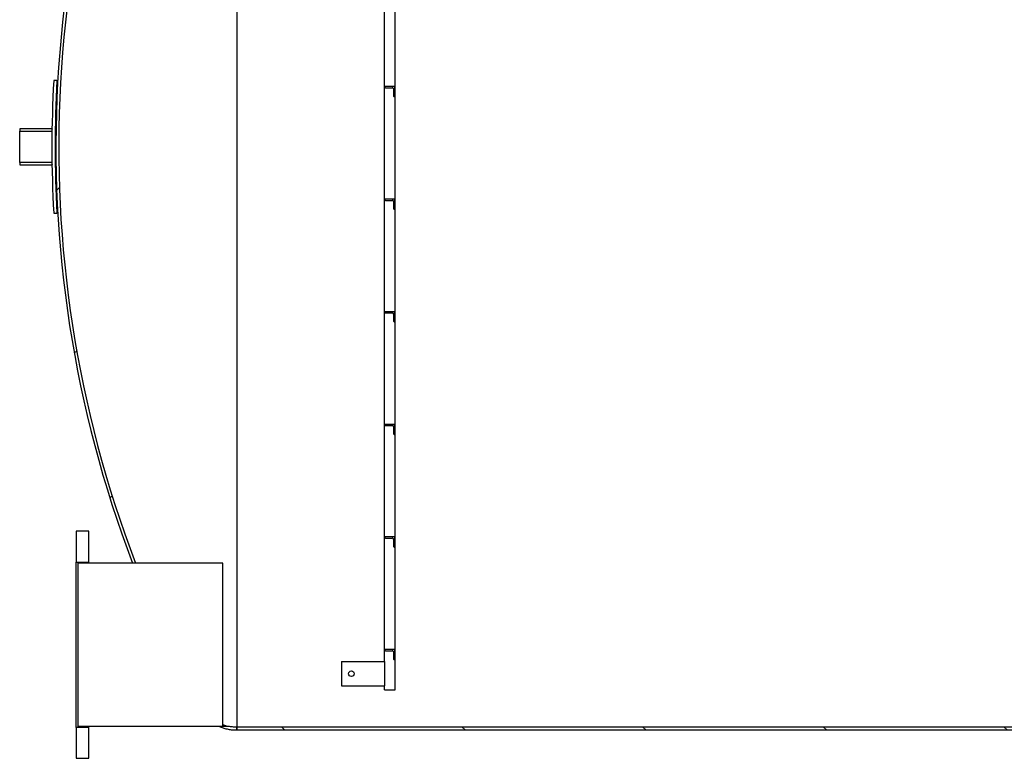
# Model space of a CAD drawing. Units: millimetres. Extents: x -4017 to 26917, y -810 to 8910.
# Drawn here: x -2867 to -2622, y 3108 to 3292 of the extents above; entities that cross this region are included whole.
import ezdxf

# ---------------------------------------------------------------- set-up
doc = ezdxf.new("R2010")
doc.units = ezdxf.units.MM
doc.header["$LTSCALE"] = 10
doc.layers.add('Schraffur (ISO)', color=7, linetype='Continuous', lineweight=18)
doc.layers.add('Sichtbar (ISO)', color=7, linetype='Continuous', lineweight=25)

msp = doc.modelspace()

# ---------------------------------------------------------------- hatches: boundary and pattern name
at = {"layer": 'Schraffur (ISO)'}
h = msp.add_hatch(dxfattribs=at)
h.set_pattern_fill('ANSI31', color=256, scale=254, style=0)
h.set_pattern_definition([(45, (0, 0), (-22.45064030267289, 22.45064030267289), [])])
edge = h.paths.add_edge_path()
edge.add_line((-2816.007459186348, 3115.909290829345), (-2816.872775377142, 3115.909290829345))
edge.add_spline(control_points=[(-2816.872775373381, 3115.909290837887), (-2816.802179020001, 3115.878203495083), (-2816.731897134837, 3115.848195965121), (-2816.366563589088, 3115.69686933618), (-2816.051631011837, 3115.582698694111), (-2815.39805519253, 3115.382951173123), (-2815.059408563199, 3115.29738537757), (-2814.375295502529, 3115.161306311598), (-2814.029682277593, 3115.110763842285), (-2813.34941699032, 3115.045192904652), (-2813.014766039939, 3115.030152900873), (-2812.694919894162, 3115.030152900873)], knot_values=[-4.064918449684033, -4.064918449684033, -4.064918449684033, -4.064918449684033, -3.838153749328733, -3.838153749328733, -2.878615311996548, -2.878615311996548, -1.919076874664363, -1.919076874664363, -0.9595384373321778, -0.9595384373321778, 0, 0, 0, 0], degree=3, periodic=0)
edge.add_line((-2812.694919894162, 3115.030152900873), (-2812.507459186354, 3115.030152900873))
edge.add_line((-2812.507459186355, 3115.030152900873), (-2812.507459186355, 3115.730157082812))
edge.add_line((-2812.507459186355, 3115.730157082812), (-2812.694919894162, 3115.730157082812))
edge.add_spline(control_points=[(-2812.694919894162, 3115.730157082812), (-2812.993168707832, 3115.730157082812), (-2813.30522264448, 3115.74418152408), (-2813.938792678592, 3115.805251497504), (-2814.260283467813, 3115.852227317833), (-2814.578493299153, 3115.91544333558)], knot_values=[0, 0, 0, 0, 0.894746441010826, 0.894746441010826, 1.78734623798912, 1.78734623798912, 1.78734623798912, 1.78734623798912], degree=3, periodic=0)
edge.add_line((-2814.578493299153, 3115.91544333558), (-2816.007459186348, 3115.91544333558))
edge.add_line((-2816.007459186348, 3115.91544333558), (-2816.007459186348, 3115.909290829346))
edge = h.paths.add_edge_path()
edge.add_line((-2818.263069202088, 3403.406092852857), (-2816.81571513078, 3403.406092852852))
edge.add_spline(control_points=[(-2816.81571513078, 3403.406092852852), (-2816.674101183473, 3403.472829232441), (-2816.533193943424, 3403.535012705029), (-2816.118639043047, 3403.706727562812), (-2815.824972014791, 3403.813188935432), (-2815.215528335035, 3403.999448685929), (-2814.899748524981, 3404.079236728828), (-2814.261829603617, 3404.206127179602), (-2813.939553610808, 3404.253256814741), (-2813.30522264448, 3404.314400134611), (-2812.993168707832, 3404.328424575879), (-2812.694919894162, 3404.328424575879)], knot_values=[-4.030372979207558, -4.030372979207558, -4.030372979207558, -4.030372979207558, -3.57898576404331, -3.57898576404331, -2.684239323032486, -2.684239323032486, -1.789492882021655, -1.789492882021655, -0.8947464410108239, -0.8947464410108239, 0, 0, 0, 0], degree=3, periodic=0)
edge.add_line((-2812.694919894162, 3404.328424575879), (-2812.507459186354, 3404.328424575879))
edge.add_line((-2812.507459186355, 3404.32842457588), (-2812.507459186355, 3405.028428757818))
edge.add_line((-2812.507459186355, 3405.028428757818), (-2812.694919894162, 3405.028428757818))
edge.add_spline(control_points=[(-2812.694919894162, 3405.028428757818), (-2813.014766039939, 3405.028428757818), (-2813.34941699032, 3405.01338875404), (-2814.029682277593, 3404.947817816407), (-2814.375295502529, 3404.897275347093), (-2815.059408563199, 3404.761196281122), (-2815.39805519253, 3404.675630485568), (-2816.051631011837, 3404.475882964581), (-2816.366563589088, 3404.361712322511), (-2816.957562806217, 3404.116911591028), (-2817.260985154902, 3403.974950257372), (-2817.798511477248, 3403.689072467398), (-2818.033316237256, 3403.552393947691), (-2818.263069202088, 3403.406092852857)], knot_values=[0, 0, 0, 0, 0.9595384373321831, 0.9595384373321831, 1.919076874664366, 1.919076874664366, 2.878615311996549, 2.878615311996549, 3.838153749328733, 3.838153749328733, 4.797695105814237, 4.797695105814237, 5.547752092476689, 5.547752092476689, 5.547752092476689, 5.547752092476689], degree=3, periodic=0)
edge = h.paths.add_edge_path()
edge.add_line((-2837.716373030104, 3156.549290829345), (-2838.465570789892, 3156.549290829345))
edge.add_ellipse((-2566.807459186355, 3260.029290829345), major_axis=(-132.6231979764883, -258.6838366780751), ratio=1, start_angle=270, end_angle=317.9963482823596, ccw=False)
edge.add_line((-2825.49129586443, 3392.652488805834), (-2824.704410231708, 3392.652488805834))
edge.add_ellipse((-2566.807459186355, 3260.029290829345), major_axis=(-103.4800000000006, 270.9089138437487), ratio=1, start_angle=41.88003394762531, end_angle=89.99999999999994)
h = msp.add_hatch(dxfattribs=at)
h.set_pattern_fill('ANSI31', color=256, scale=254, angle=90, style=0)
h.set_pattern_definition([(135, (0, 0), (-22.45064030267289, -22.45064030267289), [])])
h.paths.add_polyline_path([(-2774.353534297738, 3404.328424575879), (-2774.353534297738, 3405.028428757817), (-2792.507459186347, 3405.028428757817), (-2792.907459186347, 3405.028428757817), (-2812.507459186347, 3405.028428757817), (-2812.507459186347, 3404.328424575879)])
h.paths.add_polyline_path([(-2373.613709678805, 3115.730157082812), (-2812.507459186347, 3115.730157082812), (-2812.507459186347, 3115.030152900874), (-2373.613709678805, 3115.030152900873)])
h.paths.add_polyline_path([(-2580.540377659617, 3404.328424575879), (-2373.613709678805, 3404.328424575879), (-2373.613709678805, 3405.028428757817), (-2381.607459186347, 3405.028428757817), (-2413.107459186347, 3405.028428757817), (-2541.607459186347, 3405.028428757817), (-2573.107459186347, 3405.028428757817), (-2580.540377659617, 3405.028428757817)])
h.paths.add_polyline_path([(-2643.222459186343, 3404.328424575879), (-2643.222459186343, 3405.028428757818), (-2692.107459186349, 3405.028428757817), (-2692.507459186349, 3405.028428757817), (-2710.661384074966, 3405.028428757817), (-2710.661384074966, 3404.328424575879)])
h.paths.add_polyline_path([(-2631.792459186343, 3404.328424575879), (-2631.792459186343, 3405.028428757818), (-2594.474540713068, 3405.028428757817), (-2594.474540713068, 3404.328424575879)])
h = msp.add_hatch(dxfattribs=at)
h.set_pattern_fill('ANSI31', color=256, scale=254, angle=105, style=0)
h.set_pattern_definition([(150, (0, 0), (-15.875, -27.49630657015593), [])])
edge = h.paths.add_edge_path()
edge.add_line((-2775.607459186348, 3134.729290829345), (-2773.893059186347, 3134.729290829345))
edge.add_ellipse((-2773.857459186348, 3134.431410584952), major_axis=(0.2978802443936228, 0.03559999999993072), ratio=1, start_angle=353.1848416236184, end_angle=450.0000000000004, ccw=False)
edge.add_line((-2773.557459186348, 3134.431410584952), (-2773.557459186348, 3132.679290829346))
edge.add_ellipse((-2773.407459186348, 3132.679290829346), major_axis=(-9.22939191191347e-16, -0.1500000000000006), ratio=1, start_angle=270.0000000000003, end_angle=360.0000000000004)
edge.add_line((-2773.407459186348, 3132.529290829345), (-2773.257459186348, 3132.529290829345))
edge.add_line((-2773.257459186348, 3132.529290829345), (-2773.257459186348, 3135.029290829345))
edge.add_line((-2773.257459186348, 3135.029290829345), (-2775.757459186348, 3135.029290829345))
edge.add_line((-2775.757459186348, 3135.029290829345), (-2775.757459186348, 3134.879290829345))
edge.add_ellipse((-2775.607459186348, 3134.879290829345), major_axis=(-3.476077149122181e-17, -0.1500000000000017), ratio=1, start_angle=270, end_angle=360)
edge = h.paths.add_edge_path()
edge.add_line((-2773.407459186348, 3356.529290829346), (-2773.257459186348, 3356.529290829346))
edge.add_line((-2773.257459186348, 3356.529290829346), (-2773.257459186348, 3359.029290829346))
edge.add_line((-2773.257459186348, 3359.029290829345), (-2775.757459186348, 3359.029290829345))
edge.add_line((-2775.757459186348, 3359.029290829345), (-2775.757459186348, 3358.879290829345))
edge.add_ellipse((-2775.607459186348, 3358.879290829346), major_axis=(-3.476077149122064e-17, -0.1499999999999966), ratio=1, start_angle=270, end_angle=360)
edge.add_line((-2775.607459186348, 3358.729290829346), (-2773.893059186347, 3358.729290829346))
edge.add_ellipse((-2773.857459186348, 3358.431410584952), major_axis=(0.2978802443936104, 0.03559999999994472), ratio=1, start_angle=353.1848416236128, end_angle=449.99999999999744, ccw=False)
edge.add_line((-2773.557459186348, 3358.431410584952), (-2773.557459186348, 3356.679290829346))
edge.add_ellipse((-2773.407459186348, 3356.679290829346), major_axis=(-3.476077149122069e-17, -0.1499999999999968), ratio=1, start_angle=270, end_angle=360)
edge = h.paths.add_edge_path()
edge.add_line((-2775.607459186348, 3162.729290829346), (-2773.893059186347, 3162.729290829346))
edge.add_ellipse((-2773.857459186348, 3162.431410584952), major_axis=(0.2978802443936246, 0.0355999999999284), ratio=1, start_angle=353.1848416236243, end_angle=450.00000000000085, ccw=False)
edge.add_line((-2773.557459186348, 3162.431410584952), (-2773.557459186348, 3160.679290829346))
edge.add_ellipse((-2773.407459186348, 3160.679290829346), major_axis=(-3.476077149122141e-17, -0.1499999999999999), ratio=1, start_angle=270, end_angle=360)
edge.add_line((-2773.407459186348, 3160.529290829346), (-2773.257459186348, 3160.529290829346))
edge.add_line((-2773.257459186348, 3160.529290829346), (-2773.257459186348, 3163.029290829346))
edge.add_line((-2773.257459186348, 3163.029290829345), (-2775.757459186348, 3163.029290829345))
edge.add_line((-2775.757459186348, 3163.029290829345), (-2775.757459186348, 3162.879290829345))
edge.add_ellipse((-2775.607459186348, 3162.879290829345), major_axis=(-3.476077149122141e-17, -0.1499999999999999), ratio=1, start_angle=270, end_angle=360)
edge = h.paths.add_edge_path()
edge.add_line((-2773.407459186348, 3328.529290829346), (-2773.257459186348, 3328.529290829346))
edge.add_line((-2773.257459186348, 3328.529290829346), (-2773.257459186348, 3331.029290829346))
edge.add_line((-2773.257459186348, 3331.029290829345), (-2775.757459186348, 3331.029290829345))
edge.add_line((-2775.757459186348, 3331.029290829345), (-2775.757459186348, 3330.879290829345))
edge.add_ellipse((-2775.607459186348, 3330.879290829345), major_axis=(-3.476077149122064e-17, -0.1499999999999966), ratio=1, start_angle=270, end_angle=360)
edge.add_line((-2775.607459186348, 3330.729290829346), (-2773.893059186347, 3330.729290829346))
edge.add_ellipse((-2773.857459186348, 3330.431410584952), major_axis=(0.2978802443936104, 0.03559999999994472), ratio=1, start_angle=353.1848416236128, end_angle=449.9999999999974, ccw=False)
edge.add_line((-2773.557459186348, 3330.431410584952), (-2773.557459186348, 3328.679290829346))
edge.add_ellipse((-2773.407459186348, 3328.679290829346), major_axis=(-3.476077149122069e-17, -0.1499999999999968), ratio=1, start_angle=270, end_angle=360)
edge = h.paths.add_edge_path()
edge.add_line((-2775.607459186348, 3190.729290829346), (-2773.893059186347, 3190.729290829346))
edge.add_ellipse((-2773.857459186348, 3190.431410584952), major_axis=(0.2978802443936246, 0.03559999999992584), ratio=1, start_angle=353.1848416236194, end_angle=450.0000000000013, ccw=False)
edge.add_line((-2773.557459186348, 3190.431410584952), (-2773.557459186348, 3188.679290829346))
edge.add_ellipse((-2773.407459186348, 3188.679290829346), major_axis=(-3.476077149122141e-17, -0.1499999999999999), ratio=1, start_angle=270, end_angle=360)
edge.add_line((-2773.407459186348, 3188.529290829345), (-2773.257459186348, 3188.529290829345))
edge.add_line((-2773.257459186348, 3188.529290829345), (-2773.257459186348, 3191.029290829345))
edge.add_line((-2773.257459186348, 3191.029290829346), (-2775.757459186348, 3191.029290829346))
edge.add_line((-2775.757459186348, 3191.029290829346), (-2775.757459186348, 3190.879290829346))
edge.add_ellipse((-2775.607459186348, 3190.879290829346), major_axis=(1.417609394371078e-14, -0.150000000000021), ratio=1, start_angle=270.0000000000055, end_angle=359.9999999999946)
edge = h.paths.add_edge_path()
edge.add_line((-2773.407459186348, 3300.529290829345), (-2773.257459186348, 3300.529290829345))
edge.add_line((-2773.257459186348, 3300.529290829345), (-2773.257459186348, 3303.029290829345))
edge.add_line((-2773.257459186348, 3303.029290829345), (-2775.757459186348, 3303.029290829345))
edge.add_line((-2775.757459186348, 3303.029290829345), (-2775.757459186348, 3302.879290829345))
edge.add_ellipse((-2775.607459186348, 3302.879290829345), major_axis=(-3.476077149122064e-17, -0.1499999999999966), ratio=1, start_angle=270, end_angle=360)
edge.add_line((-2775.607459186348, 3302.729290829345), (-2773.893059186347, 3302.729290829345))
edge.add_ellipse((-2773.857459186348, 3302.431410584952), major_axis=(0.2978802443936104, 0.03559999999994472), ratio=1, start_angle=353.18484162361347, end_angle=449.99999999999744, ccw=False)
edge.add_line((-2773.557459186348, 3302.431410584952), (-2773.557459186348, 3300.679290829346))
edge.add_ellipse((-2773.407459186348, 3300.679290829346), major_axis=(-3.476077149122069e-17, -0.1499999999999968), ratio=1, start_angle=270, end_angle=360)
edge = h.paths.add_edge_path()
edge.add_line((-2775.607459186348, 3218.729290829346), (-2773.893059186347, 3218.729290829346))
edge.add_ellipse((-2773.857459186348, 3218.431410584952), major_axis=(0.2978802443936246, 0.03559999999992584), ratio=1, start_angle=353.1848416236221, end_angle=450.000000000001, ccw=False)
edge.add_line((-2773.557459186348, 3218.431410584952), (-2773.557459186348, 3216.679290829345))
edge.add_ellipse((-2773.407459186348, 3216.679290829346), major_axis=(1.417609394371078e-14, -0.150000000000021), ratio=1, start_angle=270, end_angle=359.9999999999729)
edge.add_line((-2773.407459186348, 3216.529290829345), (-2773.257459186348, 3216.529290829345))
edge.add_line((-2773.257459186348, 3216.529290829345), (-2773.257459186348, 3219.029290829345))
edge.add_line((-2773.257459186348, 3219.029290829346), (-2775.757459186348, 3219.029290829346))
edge.add_line((-2775.757459186348, 3219.029290829346), (-2775.757459186348, 3218.879290829346))
edge.add_ellipse((-2775.607459186348, 3218.879290829346), major_axis=(1.417609394371078e-14, -0.150000000000021), ratio=1, start_angle=270, end_angle=359.9999999999946)
edge = h.paths.add_edge_path()
edge.add_line((-2773.407459186348, 3272.529290829345), (-2773.257459186348, 3272.529290829345))
edge.add_line((-2773.257459186348, 3272.529290829345), (-2773.257459186348, 3275.029290829345))
edge.add_line((-2773.257459186348, 3275.029290829345), (-2775.757459186348, 3275.029290829345))
edge.add_line((-2775.757459186348, 3275.029290829345), (-2775.757459186348, 3274.879290829345))
edge.add_ellipse((-2775.607459186348, 3274.879290829345), major_axis=(-3.476077149122064e-17, -0.1499999999999966), ratio=1, start_angle=270, end_angle=360)
edge.add_line((-2775.607459186348, 3274.729290829345), (-2773.893059186347, 3274.729290829345))
edge.add_ellipse((-2773.857459186348, 3274.431410584952), major_axis=(0.2978802443936104, 0.03559999999994472), ratio=1, start_angle=353.1848416236128, end_angle=449.99999999999744, ccw=False)
edge.add_line((-2773.557459186348, 3274.431410584952), (-2773.557459186348, 3272.679290829346))
edge.add_ellipse((-2773.407459186348, 3272.679290829346), major_axis=(-3.476077149122069e-17, -0.1499999999999968), ratio=1, start_angle=270, end_angle=360)
edge = h.paths.add_edge_path()
edge.add_line((-2775.607459186348, 3246.729290829346), (-2773.893059186347, 3246.729290829346))
edge.add_ellipse((-2773.857459186348, 3246.431410584952), major_axis=(0.2978802443936246, 0.03559999999992584), ratio=1, start_angle=353.1848416236221, end_angle=450.000000000001, ccw=False)
edge.add_line((-2773.557459186348, 3246.431410584952), (-2773.557459186348, 3244.679290829345))
edge.add_ellipse((-2773.407459186348, 3244.679290829346), major_axis=(1.417609394371078e-14, -0.150000000000021), ratio=1, start_angle=270, end_angle=359.9999999999729)
edge.add_line((-2773.407459186348, 3244.529290829345), (-2773.257459186348, 3244.529290829345))
edge.add_line((-2773.257459186348, 3244.529290829345), (-2773.257459186348, 3247.029290829345))
edge.add_line((-2773.257459186348, 3247.029290829346), (-2775.757459186348, 3247.029290829346))
edge.add_line((-2775.757459186348, 3247.029290829346), (-2775.757459186348, 3246.879290829346))
edge.add_ellipse((-2775.607459186348, 3246.879290829346), major_axis=(1.417609394371078e-14, -0.150000000000021), ratio=1, start_angle=270, end_angle=359.9999999999946)
edge = h.paths.add_edge_path()
edge.add_line((-2773.407459186348, 3384.529290829346), (-2773.257459186348, 3384.529290829346))
edge.add_line((-2773.257459186348, 3384.529290829346), (-2773.257459186348, 3387.029290829346))
edge.add_line((-2773.257459186348, 3387.029290829346), (-2775.757459186348, 3387.029290829346))
edge.add_line((-2775.757459186348, 3387.029290829346), (-2775.757459186348, 3386.879290829346))
edge.add_ellipse((-2775.607459186348, 3386.879290829346), major_axis=(5.680865808931678e-14, -0.1500000000000179), ratio=1, start_angle=270, end_angle=359.9999999999674)
edge.add_line((-2775.607459186348, 3386.729290829346), (-2773.893059186347, 3386.729290829346))
edge.add_ellipse((-2773.857459186348, 3386.431410584952), major_axis=(0.2978802443936388, 0.03559999999989653), ratio=1, start_angle=353.184841623628, end_angle=450.0000000000066, ccw=False)
edge.add_line((-2773.557459186348, 3386.431410584952), (-2773.557459186348, 3384.679290829345))
edge.add_ellipse((-2773.407459186348, 3384.679290829346), major_axis=(5.680865808931678e-14, -0.1500000000000181), ratio=1, start_angle=270, end_angle=359.9999999999783)
h = msp.add_hatch(dxfattribs=at)
h.set_pattern_fill('ANSI31', color=256, scale=254, angle=-15, style=0)
h.set_pattern_definition([(30, (0, 0), (-15.875, 27.49630657015593), [])])
edge = h.paths.add_edge_path()
edge.add_line((-2858.472209457078, 3264.529290829345), (-2866.507459186348, 3264.529290829345))
edge.add_line((-2866.507459186348, 3264.529290829345), (-2866.507459186348, 3263.899290829345))
edge.add_line((-2866.507459186348, 3263.899290829345), (-2858.481276955418, 3263.899290829345))
edge.add_ellipse((-2567.70745924297, 3260.029290830166), major_axis=(3.869999999179363, 290.7738177124473), ratio=1, start_angle=89.87585921566318, end_angle=90, ccw=False)
edge = h.paths.add_edge_path()
edge.add_line((-2866.507459186348, 3255.529290829345), (-2858.472209457078, 3255.529290829345))
edge.add_ellipse((-2567.707459242975, 3260.029290828525), major_axis=(-4.49999999917914, 290.7647502141025), ratio=1, start_angle=89.87585921566301, end_angle=90, ccw=False)
edge.add_line((-2858.481276955417, 3256.159290829347), (-2866.507459186348, 3256.159290829345))
edge.add_line((-2866.507459186348, 3256.159290829346), (-2866.507459186348, 3255.529290829345))
h = msp.add_hatch(dxfattribs=at)
h.set_pattern_fill('ANSI31', color=256, scale=254, angle=15, style=0)
h.set_pattern_definition([(59.99999999999999, (0, 0), (-27.49630657015593, 15.875), [])])
h.paths.add_polyline_path([(-2852.507459186348, 3156.773207203785), (-2849.307459186347, 3156.773207203785), (-2849.307459186347, 3164.474865704005), (-2852.507459186348, 3164.474865704005)])
h.paths.add_polyline_path([(-2849.307459186347, 3115.685374454906), (-2852.507459186348, 3115.685374454906), (-2852.507459186348, 3107.983715954686), (-2849.307459186347, 3107.983715954686)])

# ---------------------------------------------------------------- linework, layer by layer
at = {"layer": 'Sichtbar (ISO)'}
for p, q in [((-2773.162459186348, 3125.029290829339), (-2773.162459186347, 3399.029290829339)), ((-2812.507459186355, 3392.652488805817), (-2812.507459186355, 3115.730157082811)), ((-2812.507459186347, 3392.652488805817), (-2812.507459186347, 3115.730157082812)), ((-2775.852459186348, 3132.029290829339), (-2775.852459186348, 3388.029290829339)), ((-2857.237250399618, 3276.529290829345), (-2858.038546050983, 3276.529290829345)), ((-2857.237250399618, 3276.529290829345), (-2857.038384485503, 3276.529290829343)), ((-2773.257459186348, 3275.029290829345), (-2775.757459186348, 3275.029290829345)), ((-2775.757459186348, 3275.029290829345), (-2775.757459186348, 3274.879290829345)), ((-2773.257459186348, 3272.529290829345), (-2773.257459186348, 3275.029290829345)), ((-2775.607459186348, 3274.729290829345), (-2773.893059186348, 3274.729290829345)), ((-2773.557459186348, 3274.431410584952), (-2773.557459186348, 3272.679290829346)), ((-2773.407459186348, 3272.529290829345), (-2773.257459186348, 3272.529290829345)), ((-2858.472209457078, 3264.529290829345), (-2866.507459186348, 3264.529290829345)), ((-2866.507459186348, 3264.529290829345), (-2866.507459186348, 3263.899290829345)), ((-2866.507459186348, 3263.899290829345), (-2858.481276955417, 3263.899290829345)), ((-2866.507459186348, 3263.599290829345), (-2866.507459186348, 3263.899290829344)), ((-2866.507459186348, 3256.459290829344), (-2866.507459186348, 3263.599290829345)), ((-2866.507459186348, 3256.159290829344), (-2866.507459186348, 3256.459290829344)), ((-2858.481276955417, 3256.159290829346), (-2866.507459186348, 3256.159290829346)), ((-2866.507459186348, 3256.159290829346), (-2866.507459186348, 3255.529290829345)), ((-2866.507459186348, 3255.529290829345), (-2858.472209457078, 3255.529290829345)), ((-2773.257459186348, 3247.029290829346), (-2775.757459186348, 3247.029290829346)), ((-2775.757459186348, 3247.029290829346), (-2775.757459186348, 3246.879290829346)), ((-2775.607459186348, 3246.729290829346), (-2773.893059186348, 3246.729290829346)), ((-2773.557459186348, 3246.431410584952), (-2773.557459186348, 3244.679290829346)), ((-2773.257459186348, 3244.529290829345), (-2773.257459186348, 3247.029290829346)), ((-2858.038546050983, 3243.529290829345), (-2857.237250399618, 3243.529290829345)), ((-2857.038384485504, 3243.529290829343), (-2857.237250399618, 3243.529290829345)), ((-2773.407459186348, 3244.529290829345), (-2773.257459186348, 3244.529290829345)), ((-2773.257459186348, 3219.029290829346), (-2775.757459186348, 3219.029290829346)), ((-2775.757459186348, 3219.029290829346), (-2775.757459186348, 3218.879290829346)), ((-2775.607459186348, 3218.729290829346), (-2773.893059186348, 3218.729290829346)), ((-2773.257459186348, 3216.529290829345), (-2773.257459186348, 3219.029290829346)), ((-2773.557459186348, 3218.431410584952), (-2773.557459186348, 3216.679290829346)), ((-2773.407459186348, 3216.529290829345), (-2773.257459186348, 3216.529290829345)), ((-2773.257459186348, 3191.029290829346), (-2775.757459186348, 3191.029290829346)), ((-2775.757459186348, 3191.029290829346), (-2775.757459186348, 3190.879290829346)), ((-2775.607459186348, 3190.729290829346), (-2773.893059186348, 3190.729290829346)), ((-2773.557459186348, 3190.431410584952), (-2773.557459186348, 3188.679290829346)), ((-2773.257459186348, 3188.529290829345), (-2773.257459186348, 3191.029290829346)), ((-2773.407459186348, 3188.529290829345), (-2773.257459186348, 3188.529290829345)), ((-2849.307459186347, 3164.474865704005), (-2852.507459186348, 3164.474865704005)), ((-2852.507459186348, 3164.474865704005), (-2852.507459186348, 3156.773207203785)), ((-2849.307459186347, 3156.773207203785), (-2849.307459186347, 3164.474865704005)), ((-2773.257459186348, 3163.029290829345), (-2775.757459186348, 3163.029290829345)), ((-2775.757459186348, 3163.029290829345), (-2775.757459186348, 3162.879290829345)), ((-2775.607459186348, 3162.729290829346), (-2773.893059186348, 3162.729290829346)), ((-2773.557459186348, 3162.431410584952), (-2773.557459186348, 3160.679290829346)), ((-2773.257459186348, 3160.529290829346), (-2773.257459186348, 3163.029290829345)), ((-2773.407459186348, 3160.529290829346), (-2773.257459186348, 3160.529290829346)), ((-2852.507459186348, 3156.773207203785), (-2849.307459186347, 3156.773207203785)), ((-2852.507459186348, 3115.685374454906), (-2852.507459186348, 3156.773207203785)), ((-2852.007459186348, 3115.909290829346), (-2852.007459186348, 3156.549290829345)), ((-2816.007459186348, 3156.549290829345), (-2852.007459186348, 3156.549290829345)), ((-2849.307459186347, 3156.549290829344), (-2849.307459186347, 3156.773207203785)), ((-2816.007459186348, 3115.915443335581), (-2816.007459186348, 3156.549290829345)), ((-2773.257459186348, 3135.029290829345), (-2775.757459186348, 3135.029290829345)), ((-2775.757459186348, 3135.029290829345), (-2775.757459186348, 3134.879290829345)), ((-2775.607459186348, 3134.729290829345), (-2773.893059186348, 3134.729290829345)), ((-2773.557459186348, 3134.431410584952), (-2773.557459186348, 3132.679290829346)), ((-2773.257459186348, 3132.529290829345), (-2773.257459186348, 3135.029290829345)), ((-2786.552459186348, 3132.02929082934), (-2786.552459186348, 3126.02929082934)), ((-2786.552459186348, 3132.02929082934), (-2775.81857512325, 3132.02929082934)), ((-2775.81857512325, 3132.02929082934), (-2775.81857512325, 3126.02929082934)), ((-2773.407459186348, 3132.529290829345), (-2773.257459186348, 3132.529290829345)), ((-2786.552459186348, 3126.02929082934), (-2775.81857512325, 3126.02929082934)), ((-2775.852459186348, 3125.029290829339), (-2775.852459186348, 3126.02929082934)), ((-2775.852459186348, 3125.029290829339), (-2773.162459186348, 3125.029290829339)), ((-2849.307459186347, 3115.685374454906), (-2852.507459186348, 3115.685374454906)), ((-2852.507459186348, 3115.685374454906), (-2852.507459186348, 3107.983715954686)), ((-2816.007459186348, 3115.909290829346), (-2852.007459186348, 3115.909290829346)), ((-2849.307459186347, 3115.685374454906), (-2849.307459186347, 3115.909290829345)), ((-2849.307459186347, 3107.983715954686), (-2849.307459186347, 3115.685374454906)), ((-2814.578493299154, 3115.915443335579), (-2816.007459186348, 3115.915443335579)), ((-2816.007459186348, 3115.909290829346), (-2816.007459186348, 3115.915443335581)), ((-2812.507459186355, 3115.730157082811), (-2812.694919894162, 3115.730157082811)), ((-2812.507459186355, 3115.030152900873), (-2812.507459186355, 3115.730157082811)), ((-2373.613709678805, 3115.730157082812), (-2812.507459186347, 3115.730157082812)), ((-2812.507459186347, 3115.730157082812), (-2812.507459186347, 3115.030152900874)), ((-2812.694919894162, 3115.030152900873), (-2812.507459186355, 3115.030152900873)), ((-2812.507459186347, 3115.030152900874), (-2373.613709678805, 3115.030152900873)), ((-2852.507459186348, 3107.983715954686), (-2849.307459186347, 3107.983715954686))]:
    msp.add_line(p, q, dxfattribs=at)
msp.add_circle((-2784.052459186348, 3129.02929082934), 0.7000000000000001, dxfattribs=at)
for centre, radius, start, end in [((-2566.807459186354, 3260.029290829345), 290.6995700031225, 152.8564881240462, 200.8528364064057), ((-2566.807459186354, 3260.029290829345), 289.9995689651974, 152.7855610387142, 200.9055270910889), ((-2567.707459186352, 3260.029290829345), 290.7995701509854, 176.7472841733689, 183.2527158266309), ((-2567.707459186342, 3260.029290829345), 289.9995689652031, 176.7383014453212, 183.2616985546787), ((-2775.607459186348, 3274.879290829345), 0.1499999999999966, 180, 270), ((-2773.857459186348, 3274.431410584952), 0.2999999999999886, 0, 96.81515837639996), ((-2773.407459186348, 3272.679290829346), 0.1499999999999966, 180, 270), ((-2567.707459242993, 3260.029290830166), 290.7995700943388, 179.1133367256067, 179.2374775099381), ((-2567.707459242975, 3260.029290828525), 290.7995700943557, 180.7625224900619, 180.8866632743991), ((-2775.607459186348, 3246.879290829346), 0.150000000000021, 180, 270), ((-2773.857459186348, 3246.431410584952), 0.3000000000000004, 0, 96.81515837639996), ((-2773.407459186348, 3244.679290829346), 0.150000000000021, 180, 270), ((-2775.607459186348, 3218.879290829346), 0.150000000000021, 180, 270), ((-2773.857459186348, 3218.431410584952), 0.3000000000000004, 0, 96.81515837639996), ((-2773.407459186348, 3216.679290829346), 0.150000000000021, 180, 270), ((-2775.607459186348, 3190.879290829346), 0.150000000000021, 180, 270), ((-2773.857459186348, 3190.431410584952), 0.3000000000000004, 0, 96.8151583763919), ((-2773.407459186348, 3188.679290829346), 0.1499999999999999, 180, 270), ((-2775.607459186348, 3162.879290829345), 0.1499999999999999, 180, 270), ((-2773.857459186348, 3162.431410584952), 0.3000000000000008, 0, 96.8151583763919), ((-2773.407459186348, 3160.679290829346), 0.1499999999999999, 180, 270), ((-2775.607459186348, 3134.879290829345), 0.1500000000000017, 180, 270), ((-2773.857459186348, 3134.431410584952), 0.2999999999999992, 0, 96.8151583763919), ((-2773.407459186348, 3132.679290829346), 0.1500000000000015, 180, 270)]:
    msp.add_arc(centre, radius, start, end, dxfattribs=at)
for points, knots in [([(-2816.872775373381, 3115.909290837887), (-2816.802179020002, 3115.878203495082), (-2816.731897134838, 3115.84819596512), (-2816.366563589088, 3115.69686933618), (-2816.051631011837, 3115.58269869411), (-2815.39805519253, 3115.382951173122), (-2815.059408563199, 3115.297385377569), (-2814.375295502529, 3115.161306311598), (-2814.029682277593, 3115.110763842284), (-2813.349416990321, 3115.045192904652), (-2813.014766039939, 3115.030152900873), (-2812.694919894162, 3115.030152900873)], [-4.064918449684113, -4.064918449684113, -4.064918449684113, -4.064918449684113, -3.838153749328733, -3.838153749328733, -2.878615311996548, -2.878615311996548, -1.919076874664363, -1.919076874664363, -0.9595384373321778, -0.9595384373321778, 0, 0, 0, 0]), ([(-2816.007221454841, 3116.380448338255), (-2815.744619298364, 3116.269197652326), (-2815.509892637313, 3116.18459528816), (-2815.035953041842, 3116.029589872109), (-2814.834930105309, 3115.977938273103), (-2814.649651629623, 3115.931994392026), (-2814.604788496247, 3115.921524336085), (-2814.578493299154, 3115.915443335579)], [-21.67419268531938, -21.67419268531938, -21.67419268531938, -21.67419268531938, -20.20984725547517, -20.20984725547517, -18.15758144218523, -18.15758144218523, -17.18411642960012, -17.18411642960012, -17.18411642960012, -17.18411642960012]), ([(-2812.694919894162, 3115.730157082811), (-2812.993168707832, 3115.730157082811), (-2813.30522264448, 3115.74418152408), (-2813.938792678592, 3115.805251497504), (-2814.260283467813, 3115.852227317833), (-2814.578493299154, 3115.915443335579)], [0, 0, 0, 0, 0.894746441010826, 0.894746441010826, 1.78734623798912, 1.78734623798912, 1.78734623798912, 1.78734623798912])]:
    msp.add_open_spline(points, degree=3, knots=knots, dxfattribs=at)

doc.saveas('drawing.dxf')
